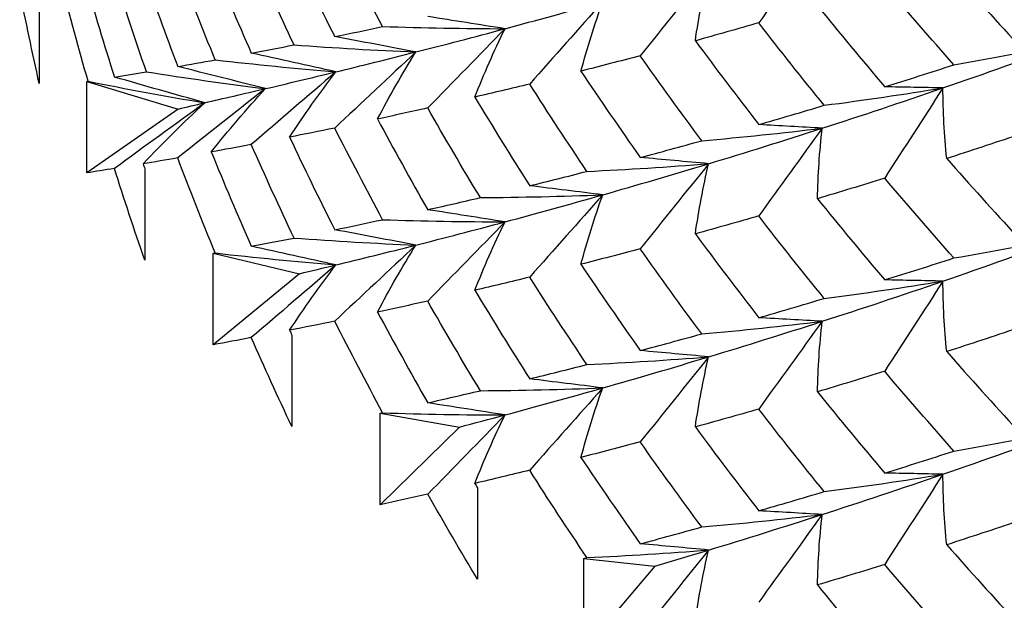
# Model space of a CAD drawing. Units: millimetres. Extents: x 31 to 673, y 10 to 200.
# Drawn here: x 267 to 269, y 159 to 160 of the extents above; entities that cross this region are included whole.
import ezdxf

# ---------------------------------------------------------------- set-up
doc = ezdxf.new("R2010")
doc.units = ezdxf.units.MM
doc.header["$LTSCALE"] = 0.75
doc.layers.add('Visible', color=7, linetype='Continuous', lineweight=25)

msp = doc.modelspace()

# ---------------------------------------------------------------- linework, layer by layer
at = {"layer": 'Visible', "extrusion": (-0.707107, -0.407196, 0.578093)}
for p, q in [((267.0809, 159.7253), (267.0809, 159.5837)), ((267.1544, 159.4453), (267.1544, 159.5869)), ((267.1544, 159.5869), (267.2962, 159.5442)), ((267.2962, 159.5442), (267.1544, 159.4453)), ((267.2444, 159.4518), (267.2444, 159.3102)), ((267.3506, 159.1791), (267.3506, 159.3207)), ((267.3506, 159.3207), (267.4843, 159.2891)), ((267.4843, 159.2891), (267.3506, 159.1791)), ((267.4724, 159.1941), (267.4724, 159.0525)), ((267.6093, 158.9312), (267.6093, 159.0728)), ((267.6093, 159.0728), (267.7322, 159.0515)), ((267.7322, 159.0515), (267.6093, 158.9312)), ((267.7605, 158.9572), (267.7605, 158.8156)), ((267.9254, 158.7064), (267.9254, 158.848)), ((267.9254, 158.848), (268.0351, 158.8361)), ((268.0351, 158.8361), (267.9254, 158.7064))]:
    msp.add_line(p, q, dxfattribs=at)
at = {"layer": 'Visible'}
for points in [[(267.6132, 159.6721), (267.5878, 159.7191), (267.5631, 159.7664), (267.539, 159.814)], [(268.2948, 159.8138), (268.262, 159.7684), (268.2292, 159.7231), (268.1964, 159.6778)], [(267.469, 159.7999), (267.4916, 159.7518), (267.515, 159.704), (267.539, 159.6564)], [(267.4759, 159.6436), (267.4531, 159.6917), (267.431, 159.74), (267.4096, 159.7885)], [(267.3537, 159.6205), (267.3336, 159.6694), (267.3142, 159.7185), (267.2955, 159.7678)], [(267.3476, 159.777), (267.3675, 159.728), (267.3882, 159.6793), (267.4096, 159.6308)], [(268.4879, 159.7668), (268.524, 159.7259), (268.5605, 159.6854), (268.5975, 159.6453)], [(267.2471, 159.6019), (267.2297, 159.6515), (267.2132, 159.7013), (267.1974, 159.7513)], [(267.2418, 159.7586), (267.259, 159.7089), (267.2769, 159.6594), (267.2955, 159.6101)], [(268.1187, 159.7587), (268.0834, 159.7148), (268.048, 159.6708), (268.0127, 159.6268)], [(268.0981, 159.65), (268.1033, 159.6864), (268.1102, 159.7226), (268.1187, 159.7587)], [(267.1566, 159.5872), (267.1421, 159.6375), (267.1285, 159.688), (267.1155, 159.7385)], [(267.1522, 159.7442), (267.1665, 159.6939), (267.1815, 159.6437), (267.1974, 159.5937)], [(268.4989, 159.6128), (268.4627, 159.6536), (268.427, 159.6948), (268.3917, 159.7363)], [(267.0809, 159.5837), (267.0701, 159.6319), (267.0599, 159.6803), (267.0505, 159.7287)], [(267.803, 159.6687), (267.8513, 159.6816), (267.9018, 159.6955), (267.9545, 159.7105)], [(267.9545, 159.7105), (267.9168, 159.668), (267.879, 159.6255), (267.8413, 159.583)], [(267.9208, 159.6029), (267.9304, 159.6389), (267.9416, 159.6748), (267.9545, 159.7105)], [(268.2875, 159.7045), (268.3217, 159.6622), (268.3565, 159.6203), (268.3917, 159.5787)], [(267.803, 159.6687), (267.763, 159.6749), (267.7231, 159.6812), (267.6832, 159.6875)], [(268.1964, 159.6778), (268.1631, 159.6682), (268.1304, 159.6589), (268.0981, 159.65)], [(268.2979, 159.55), (268.2636, 159.5922), (268.2297, 159.6348), (268.1964, 159.6778)], [(267.539, 159.6564), (267.5631, 159.6614), (267.5878, 159.6666), (267.6132, 159.6721)], [(267.6132, 159.6721), (267.6764, 159.67), (267.7397, 159.6688), (267.803, 159.6687)], [(267.6648, 159.6326), (267.7086, 159.6437), (267.7546, 159.6557), (267.803, 159.6687)], [(267.803, 159.6687), (267.763, 159.6277), (267.7231, 159.5868), (267.6832, 159.5459)], [(267.7563, 159.5627), (267.7702, 159.5982), (267.7857, 159.6336), (267.803, 159.6687)], [(267.4096, 159.6308), (267.431, 159.6349), (267.4531, 159.6391), (267.4759, 159.6436)], [(267.4759, 159.6436), (267.5387, 159.639), (267.6017, 159.6353), (267.6648, 159.6326)], [(267.6648, 159.6326), (267.6229, 159.6406), (267.581, 159.6485), (267.539, 159.6564)], [(268.0981, 159.65), (268.1304, 159.6064), (268.1631, 159.5631), (268.1964, 159.5201)], [(268.482, 159.5769), (268.5461, 159.5989), (268.6119, 159.6223), (268.6792, 159.647)], [(268.4989, 159.6128), (268.5595, 159.6232), (268.6197, 159.6346), (268.6792, 159.647)], [(267.5408, 159.6019), (267.4971, 159.6115), (267.4533, 159.6212), (267.4096, 159.6308)], [(267.6648, 159.6326), (267.6229, 159.5934), (267.581, 159.5541), (267.539, 159.5148)], [(267.5408, 159.6019), (267.5797, 159.6113), (267.6211, 159.6216), (267.6648, 159.6326)], [(267.6054, 159.5288), (267.6236, 159.5637), (267.6434, 159.5983), (267.6648, 159.6326)], [(268.0127, 159.6268), (267.9815, 159.6185), (267.9508, 159.6106), (267.9208, 159.6029)], [(268.108, 159.4951), (268.0756, 159.5387), (268.0439, 159.5826), (268.0127, 159.6268)], [(267.2955, 159.6101), (267.3142, 159.6134), (267.3336, 159.6168), (267.3537, 159.6205)], [(267.3537, 159.6205), (267.4158, 159.6133), (267.4782, 159.6071), (267.5408, 159.6019)], [(268.3917, 159.5787), (268.427, 159.5897), (268.4627, 159.601), (268.4989, 159.6128)], [(267.1974, 159.5937), (267.2132, 159.5963), (267.2297, 159.599), (267.2471, 159.6019)], [(267.2471, 159.6019), (267.3081, 159.5922), (267.3696, 159.5836), (267.4315, 159.5758)], [(267.4315, 159.5758), (267.3862, 159.5873), (267.3409, 159.5987), (267.2955, 159.6101)], [(267.5408, 159.6019), (267.4971, 159.5643), (267.4533, 159.5268), (267.4096, 159.4892)], [(267.4315, 159.5758), (267.4654, 159.5838), (267.5019, 159.5925), (267.5408, 159.6019)], [(267.469, 159.5007), (267.4914, 159.5348), (267.5153, 159.5685), (267.5408, 159.6019)], [(267.9208, 159.6029), (267.9508, 159.558), (267.9815, 159.5135), (268.0127, 159.4692)], [(267.1544, 159.5869), (267.1551, 159.587), (267.1558, 159.5871), (267.1566, 159.5872)], [(267.1566, 159.5872), (267.2163, 159.5752), (267.2766, 159.5641), (267.3374, 159.5539)], [(267.3374, 159.5539), (267.2907, 159.5672), (267.244, 159.5804), (267.1974, 159.5937)], [(267.8413, 159.583), (267.8123, 159.576), (267.784, 159.5692), (267.7563, 159.5627)], [(267.93, 159.4476), (267.8998, 159.4925), (267.8702, 159.5376), (267.8413, 159.583)], [(267.4315, 159.5758), (267.3862, 159.5401), (267.3409, 159.5043), (267.2955, 159.4685)], [(267.3374, 159.5539), (267.3662, 159.5606), (267.3976, 159.5679), (267.4315, 159.5758)], [(267.3476, 159.4777), (267.374, 159.5109), (267.402, 159.5436), (267.4315, 159.5758)], [(268.2948, 159.5145), (268.3554, 159.5341), (268.4179, 159.5548), (268.482, 159.5769)], [(268.2979, 159.55), (268.3597, 159.558), (268.4211, 159.567), (268.482, 159.5769)], [(268.482, 159.5769), (268.4519, 159.5775), (268.4218, 159.5781), (268.3917, 159.5787)], [(268.482, 159.5769), (268.4519, 159.5303), (268.4218, 159.4837), (268.3917, 159.4371)], [(268.4879, 159.4676), (268.4842, 159.504), (268.4822, 159.5404), (268.482, 159.5769)], [(267.3374, 159.5539), (267.2907, 159.5199), (267.244, 159.486), (267.1974, 159.4521)], [(267.2418, 159.4594), (267.2722, 159.4914), (267.3041, 159.5229), (267.3374, 159.5539)], [(267.2962, 159.5442), (267.3093, 159.5473), (267.323, 159.5505), (267.3374, 159.5539)], [(267.7563, 159.5627), (267.784, 159.5166), (267.8123, 159.4709), (267.8413, 159.4254)], [(267.6832, 159.5459), (267.6566, 159.5399), (267.6307, 159.5342), (267.6054, 159.5288)], [(267.7648, 159.407), (267.7369, 159.453), (267.7097, 159.4993), (267.6832, 159.5459)], [(268.1964, 159.5201), (268.2297, 159.5297), (268.2636, 159.5397), (268.2979, 159.55)], [(267.6054, 159.5288), (267.6307, 159.4817), (267.6566, 159.4348), (267.6832, 159.3883)], [(268.2948, 159.5145), (268.262, 159.5164), (268.2292, 159.5183), (268.1964, 159.5201)], [(267.539, 159.5148), (267.515, 159.5098), (267.4916, 159.5051), (267.469, 159.5007)], [(267.6132, 159.3728), (267.5878, 159.4199), (267.5631, 159.4672), (267.539, 159.5148)], [(268.108, 159.4951), (268.1706, 159.5006), (268.2329, 159.5071), (268.2948, 159.5145)], [(268.1187, 159.4595), (268.1755, 159.4767), (268.2343, 159.495), (268.2948, 159.5145)], [(268.2948, 159.5145), (268.262, 159.4692), (268.2292, 159.4239), (268.1964, 159.3785)], [(268.2875, 159.4053), (268.2882, 159.4417), (268.2907, 159.4782), (268.2948, 159.5145)], [(267.469, 159.5007), (267.4916, 159.4526), (267.515, 159.4048), (267.539, 159.3572)], [(268.0127, 159.4692), (268.0439, 159.4775), (268.0756, 159.4861), (268.108, 159.4951)], [(268.5975, 159.5037), (268.5605, 159.4913), (268.524, 159.4792), (268.4879, 159.4676)], [(267.4096, 159.4892), (267.3882, 159.4852), (267.3675, 159.4814), (267.3476, 159.4777)], [(267.3476, 159.4777), (267.3675, 159.4288), (267.3882, 159.3801), (267.4096, 159.3316)], [(267.4759, 159.3444), (267.4531, 159.3924), (267.431, 159.4407), (267.4096, 159.4892)], [(267.2955, 159.4685), (267.2769, 159.4653), (267.259, 159.4622), (267.2418, 159.4594)], [(267.2418, 159.4594), (267.2427, 159.4569), (267.2436, 159.4543), (267.2444, 159.4518)], [(267.3537, 159.3212), (267.3336, 159.3701), (267.3142, 159.4192), (267.2955, 159.4685)], [(267.93, 159.4476), (267.9931, 159.4506), (268.056, 159.4546), (268.1187, 159.4595)], [(267.9545, 159.4113), (268.0072, 159.4263), (268.062, 159.4423), (268.1187, 159.4595)], [(268.1187, 159.4595), (268.0834, 159.4627), (268.048, 159.466), (268.0127, 159.4692)], [(268.1187, 159.4595), (268.0834, 159.4155), (268.048, 159.3716), (268.0127, 159.3276)], [(268.0981, 159.3508), (268.1033, 159.3871), (268.1102, 159.4234), (268.1187, 159.4595)], [(268.4879, 159.4676), (268.524, 159.4267), (268.5605, 159.3862), (268.5975, 159.3461)], [(267.1974, 159.4521), (267.1823, 159.4497), (267.168, 159.4474), (267.1544, 159.4453)], [(267.2444, 159.3102), (267.2281, 159.3574), (267.2124, 159.4047), (267.1974, 159.4521)], [(267.8413, 159.4254), (267.8702, 159.4325), (267.8998, 159.4399), (267.93, 159.4476)], [(268.3917, 159.4371), (268.3565, 159.4261), (268.3217, 159.4155), (268.2875, 159.4053)], [(268.4989, 159.3135), (268.4627, 159.3543), (268.427, 159.3955), (268.3917, 159.4371)], [(267.9545, 159.4113), (267.9168, 159.416), (267.879, 159.4207), (267.8413, 159.4254)], [(267.6832, 159.3883), (267.7097, 159.3942), (267.7369, 159.4005), (267.7648, 159.407)], [(267.7648, 159.407), (267.8281, 159.4075), (267.8913, 159.4089), (267.9545, 159.4113)], [(267.803, 159.3694), (267.8513, 159.3824), (267.9018, 159.3963), (267.9545, 159.4113)], [(267.9545, 159.4113), (267.9168, 159.3688), (267.879, 159.3263), (267.8413, 159.2838)], [(267.9208, 159.3037), (267.9304, 159.3397), (267.9416, 159.3756), (267.9545, 159.4113)], [(268.2875, 159.4053), (268.3217, 159.363), (268.3565, 159.321), (268.3917, 159.2795)], [(267.803, 159.3694), (267.763, 159.3757), (267.7231, 159.382), (267.6832, 159.3883)], [(267.539, 159.3572), (267.5631, 159.3621), (267.5878, 159.3673), (267.6132, 159.3728)], [(267.6132, 159.3728), (267.6764, 159.3707), (267.7397, 159.3696), (267.803, 159.3694)], [(267.6648, 159.3334), (267.7086, 159.3445), (267.7546, 159.3565), (267.803, 159.3694)], [(267.803, 159.3694), (267.763, 159.3285), (267.7231, 159.2876), (267.6832, 159.2467)], [(267.7563, 159.2634), (267.7702, 159.299), (267.7857, 159.3344), (267.803, 159.3694)], [(268.1964, 159.3785), (268.1631, 159.3689), (268.1304, 159.3597), (268.0981, 159.3508)], [(268.2979, 159.2508), (268.2636, 159.293), (268.2297, 159.3356), (268.1964, 159.3785)], [(267.6648, 159.3334), (267.6229, 159.3413), (267.581, 159.3493), (267.539, 159.3572)], [(267.4096, 159.3316), (267.431, 159.3356), (267.4531, 159.3399), (267.4759, 159.3444)], [(267.4759, 159.3444), (267.5387, 159.3398), (267.6017, 159.3361), (267.6648, 159.3334)], [(268.0981, 159.3508), (268.1304, 159.3071), (268.1631, 159.2639), (268.1964, 159.2209)], [(268.482, 159.2776), (268.5461, 159.2997), (268.6119, 159.323), (268.6792, 159.3477)], [(268.4989, 159.3135), (268.5595, 159.324), (268.6197, 159.3354), (268.6792, 159.3477)], [(267.5408, 159.3027), (267.4971, 159.3123), (267.4533, 159.3219), (267.4096, 159.3316)], [(267.6648, 159.3334), (267.6229, 159.2941), (267.581, 159.2549), (267.539, 159.2156)], [(267.5408, 159.3027), (267.5797, 159.3121), (267.6211, 159.3223), (267.6648, 159.3334)], [(267.6054, 159.2296), (267.6236, 159.2645), (267.6434, 159.2991), (267.6648, 159.3334)], [(268.0127, 159.3276), (267.9815, 159.3193), (267.9508, 159.3113), (267.9208, 159.3037)], [(268.108, 159.1959), (268.0756, 159.2395), (268.0439, 159.2834), (268.0127, 159.3276)], [(267.3506, 159.3207), (267.3516, 159.3209), (267.3527, 159.321), (267.3537, 159.3212)], [(267.3537, 159.3212), (267.4158, 159.3141), (267.4782, 159.3079), (267.5408, 159.3027)], [(268.3917, 159.2795), (268.427, 159.2904), (268.4627, 159.3018), (268.4989, 159.3135)], [(267.5408, 159.3027), (267.4971, 159.2651), (267.4533, 159.2275), (267.4096, 159.19)], [(267.469, 159.2014), (267.4914, 159.2355), (267.5153, 159.2693), (267.5408, 159.3027)], [(267.4843, 159.2891), (267.5025, 159.2934), (267.5213, 159.2979), (267.5408, 159.3027)], [(267.9208, 159.3037), (267.9508, 159.2588), (267.9815, 159.2142), (268.0127, 159.17)], [(267.8413, 159.2838), (267.8123, 159.2767), (267.784, 159.2699), (267.7563, 159.2634)], [(267.93, 159.1484), (267.8998, 159.1932), (267.8702, 159.2384), (267.8413, 159.2838)], [(268.2948, 159.2153), (268.3554, 159.2348), (268.4179, 159.2556), (268.482, 159.2776)], [(268.2979, 159.2508), (268.3597, 159.2588), (268.4211, 159.2677), (268.482, 159.2776)], [(268.482, 159.2776), (268.4519, 159.2782), (268.4218, 159.2789), (268.3917, 159.2795)], [(268.482, 159.2776), (268.4519, 159.231), (268.4218, 159.1845), (268.3917, 159.1379)], [(268.4879, 159.1684), (268.4842, 159.2047), (268.4822, 159.2412), (268.482, 159.2776)], [(267.7563, 159.2634), (267.784, 159.2174), (267.8123, 159.1716), (267.8413, 159.1262)], [(267.6832, 159.2467), (267.6566, 159.2407), (267.6307, 159.235), (267.6054, 159.2296)], [(267.7648, 159.1078), (267.7369, 159.1538), (267.7097, 159.2001), (267.6832, 159.2467)], [(268.1964, 159.2209), (268.2297, 159.2305), (268.2636, 159.2405), (268.2979, 159.2508)], [(267.539, 159.2156), (267.515, 159.2106), (267.4916, 159.2059), (267.469, 159.2014)], [(267.6132, 159.0736), (267.5878, 159.1207), (267.5631, 159.168), (267.539, 159.2156)], [(267.6054, 159.2296), (267.6307, 159.1824), (267.6566, 159.1356), (267.6832, 159.089)], [(268.108, 159.1959), (268.1706, 159.2014), (268.2329, 159.2079), (268.2948, 159.2153)], [(268.1187, 159.1603), (268.1755, 159.1774), (268.2343, 159.1958), (268.2948, 159.2153)], [(268.2948, 159.2153), (268.262, 159.2172), (268.2292, 159.219), (268.1964, 159.2209)], [(268.2948, 159.2153), (268.262, 159.17), (268.2292, 159.1246), (268.1964, 159.0793)], [(268.2875, 159.106), (268.2882, 159.1425), (268.2907, 159.1789), (268.2948, 159.2153)], [(267.469, 159.2014), (267.4701, 159.199), (267.4713, 159.1966), (267.4724, 159.1941)], [(268.5975, 159.2045), (268.5605, 159.192), (268.524, 159.18), (268.4879, 159.1684)], [(267.4096, 159.19), (267.3893, 159.1861), (267.3696, 159.1825), (267.3506, 159.1791)], [(267.4724, 159.0525), (267.4509, 159.0981), (267.4299, 159.144), (267.4096, 159.19)], [(268.0127, 159.17), (268.0439, 159.1783), (268.0756, 159.1869), (268.108, 159.1959)], [(268.1187, 159.1603), (268.0834, 159.1635), (268.048, 159.1667), (268.0127, 159.17)], [(267.93, 159.1484), (267.9931, 159.1514), (268.056, 159.1553), (268.1187, 159.1603)], [(267.9545, 159.1121), (268.0072, 159.127), (268.062, 159.1431), (268.1187, 159.1603)], [(268.1187, 159.1603), (268.0834, 159.1163), (268.048, 159.0723), (268.0127, 159.0284)], [(268.0981, 159.0516), (268.1033, 159.0879), (268.1102, 159.1241), (268.1187, 159.1603)], [(268.4879, 159.1684), (268.524, 159.1275), (268.5605, 159.087), (268.5975, 159.0468)], [(267.8413, 159.1262), (267.8702, 159.1333), (267.8998, 159.1407), (267.93, 159.1484)], [(267.9545, 159.1121), (267.9168, 159.1168), (267.879, 159.1215), (267.8413, 159.1262)], [(268.3917, 159.1379), (268.3565, 159.1269), (268.3217, 159.1163), (268.2875, 159.106)], [(268.4989, 159.0143), (268.4627, 159.0551), (268.427, 159.0963), (268.3917, 159.1379)], [(267.6832, 159.089), (267.7097, 159.095), (267.7369, 159.1013), (267.7648, 159.1078)], [(267.7648, 159.1078), (267.8281, 159.1083), (267.8913, 159.1097), (267.9545, 159.1121)], [(267.803, 159.0702), (267.8513, 159.0832), (267.9018, 159.0971), (267.9545, 159.1121)], [(267.9545, 159.1121), (267.9168, 159.0696), (267.879, 159.0271), (267.8413, 158.9846)], [(267.9208, 159.0044), (267.9304, 159.0405), (267.9416, 159.0764), (267.9545, 159.1121)], [(268.2875, 159.106), (268.3217, 159.0637), (268.3565, 159.0218), (268.3917, 158.9802)], [(267.803, 159.0702), (267.763, 159.0765), (267.7231, 159.0828), (267.6832, 159.089)], [(268.1964, 159.0793), (268.1631, 159.0697), (268.1304, 159.0605), (268.0981, 159.0516)], [(268.2979, 158.9515), (268.2636, 158.9938), (268.2297, 159.0364), (268.1964, 159.0793)], [(267.6093, 159.0728), (267.6106, 159.073), (267.6119, 159.0733), (267.6132, 159.0736)], [(267.6132, 159.0736), (267.6764, 159.0715), (267.7397, 159.0704), (267.803, 159.0702)], [(267.803, 159.0702), (267.763, 159.0293), (267.7231, 158.9883), (267.6832, 158.9474)], [(267.7322, 159.0515), (267.7552, 159.0575), (267.7788, 159.0637), (267.803, 159.0702)], [(267.7563, 158.9642), (267.7702, 158.9998), (267.7857, 159.0351), (267.803, 159.0702)], [(268.0981, 159.0516), (268.1304, 159.0079), (268.1631, 158.9646), (268.1964, 158.9217)], [(268.482, 158.9784), (268.5461, 159.0005), (268.6119, 159.0238), (268.6792, 159.0485)], [(268.4989, 159.0143), (268.5595, 159.0248), (268.6197, 159.0362), (268.6792, 159.0485)], [(268.0127, 159.0284), (267.9815, 159.0201), (267.9508, 159.0121), (267.9208, 159.0044)], [(268.108, 158.8967), (268.0756, 158.9402), (268.0439, 158.9841), (268.0127, 159.0284)], [(267.9208, 159.0044), (267.9508, 158.9596), (267.9815, 158.915), (268.0127, 158.8707)], [(268.3917, 158.9802), (268.427, 158.9912), (268.4627, 159.0026), (268.4989, 159.0143)], [(267.8413, 158.9846), (267.8123, 158.9775), (267.784, 158.9707), (267.7563, 158.9642)], [(267.93, 158.8492), (267.8998, 158.894), (267.8702, 158.9391), (267.8413, 158.9846)], [(268.2948, 158.9161), (268.3554, 158.9356), (268.4179, 158.9564), (268.482, 158.9784)], [(268.2979, 158.9515), (268.3597, 158.9596), (268.4211, 158.9685), (268.482, 158.9784)], [(268.482, 158.9784), (268.4519, 158.979), (268.4218, 158.9796), (268.3917, 158.9802)], [(268.482, 158.9784), (268.4519, 158.9318), (268.4218, 158.8852), (268.3917, 158.8386)], [(268.4879, 158.8691), (268.4842, 158.9055), (268.4822, 158.942), (268.482, 158.9784)], [(267.7563, 158.9642), (267.7577, 158.9619), (267.7591, 158.9595), (267.7605, 158.9572)], [(267.6832, 158.9474), (267.6579, 158.9417), (267.6333, 158.9363), (267.6093, 158.9312)], [(267.7605, 158.8156), (267.7342, 158.8593), (267.7084, 158.9032), (267.6832, 158.9474)], [(268.1964, 158.9217), (268.2297, 158.9313), (268.2636, 158.9412), (268.2979, 158.9515)], [(268.108, 158.8967), (268.1706, 158.9022), (268.2329, 158.9086), (268.2948, 158.9161)], [(268.1187, 158.861), (268.1755, 158.8782), (268.2343, 158.8965), (268.2948, 158.9161)], [(268.2948, 158.9161), (268.262, 158.9179), (268.2292, 158.9198), (268.1964, 158.9217)], [(268.2948, 158.9161), (268.262, 158.8707), (268.2292, 158.8254), (268.1964, 158.7801)], [(268.2875, 158.8068), (268.2882, 158.8433), (268.2907, 158.8797), (268.2948, 158.9161)], [(268.0127, 158.8707), (268.0439, 158.879), (268.0756, 158.8877), (268.108, 158.8967)], [(268.5975, 158.9052), (268.5605, 158.8928), (268.524, 158.8808), (268.4879, 158.8691)], [(268.1187, 158.861), (268.0834, 158.8643), (268.048, 158.8675), (268.0127, 158.8707)], [(268.4879, 158.8691), (268.524, 158.8282), (268.5605, 158.7877), (268.5975, 158.7476)], [(267.9254, 158.848), (267.9269, 158.8484), (267.9284, 158.8488), (267.93, 158.8492)], [(267.93, 158.8492), (267.9931, 158.8521), (268.056, 158.8561), (268.1187, 158.861)], [(268.1187, 158.861), (268.0834, 158.8171), (268.048, 158.7731), (268.0127, 158.7291)], [(268.0351, 158.8361), (268.0625, 158.8441), (268.0903, 158.8524), (268.1187, 158.861)], [(268.0981, 158.7523), (268.1033, 158.7887), (268.1102, 158.8249), (268.1187, 158.861)], [(268.3917, 158.8386), (268.3565, 158.8276), (268.3217, 158.817), (268.2875, 158.8068)], [(268.4989, 158.7151), (268.4627, 158.7559), (268.427, 158.7971), (268.3917, 158.8386)], [(268.2875, 158.8068), (268.3217, 158.7645), (268.3565, 158.7226), (268.3917, 158.681)]]:
    msp.add_open_spline(points, degree=3, dxfattribs=at)

doc.saveas('drawing.dxf')
